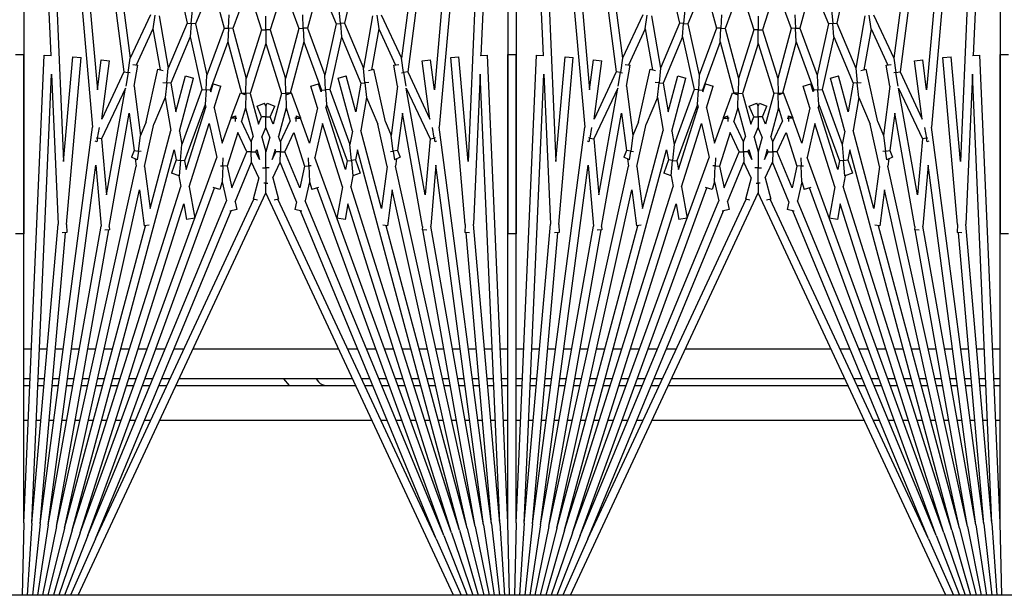
# Model space of a CAD drawing. Units: inches. Extents: x 63 to 221, y -3 to 177.
# Drawn here: x 150 to 153, y 154 to 156 of the extents above; entities that cross this region are included whole.
import ezdxf

# ---------------------------------------------------------------- set-up
doc = ezdxf.new("R2010")
doc.units = ezdxf.units.IN
doc.header["$LTSCALE"] = 8
doc.header["$MEASUREMENT"] = 0

# ---------------------------------------------------------------- blocks, each defined once
blk = doc.blocks.new('A$C2CA61424')
for p, q in [((66.3408, 43.7751), (66.3408, 30.7751)), ((64.6928, 38.2866), (64.6928, 38.3116)), ((65.2388, 38.3116), (65.2388, 38.2866)), ((62.8117, 38.2866), (64.695, 38.2044)), ((62.8117, 38.2866), (65.2388, 38.2866)), ((66.1199, 38.2866), (64.6928, 38.2866)), ((66.1199, 38.2866), (64.6941, 38.2244)), ((65.59, 38.2635), (65.59, 38.2866)), ((65.6813, 38.2866), (65.6813, 38.2675)), ((65.7015, 38.2683), (65.7015, 38.2866)), ((65.8078, 38.2866), (65.8078, 38.273)), ((66.3408, 38.2914), (66.1199, 38.2866)), ((62.8106, 38.2616), (64.9143, 38.0776)), ((62.8106, 38.2616), (65.0189, 38.1652)), ((66.121, 38.2616), (64.7524, 38.2019)), ((66.121, 38.2616), (65.2097, 38.1819)), ((66.121, 38.2616), (66.3408, 38.276)), ((66.1232, 38.2367), (66.3408, 38.2606)), ((62.8084, 38.2367), (64.7453, 37.9817)), ((62.8084, 38.2367), (64.7998, 38.0625)), ((64.6951, 38.2019), (64.6941, 38.2244)), ((66.1232, 38.2367), (64.9143, 38.0776)), ((66.1232, 38.2367), (65.2355, 38.1591)), ((65.59, 38.2152), (65.59, 38.2384)), ((65.6813, 38.2424), (65.6813, 38.2232)), ((65.7015, 38.2249), (65.7015, 38.2433)), ((65.8078, 38.248), (65.8078, 38.2342)), ((66.1264, 38.2119), (66.3408, 38.2449)), ((66.1308, 38.1873), (66.3408, 38.2291)), ((62.8051, 38.2119), (64.7032, 37.9621)), ((64.7524, 38.2019), (65.2097, 38.1819)), ((66.1264, 38.2119), (65.0294, 38.0675)), ((66.1264, 38.2119), (65.2152, 38.0513)), ((65.59, 38.1665), (65.59, 38.1901)), ((65.6813, 38.1981), (65.6813, 38.1785)), ((65.7015, 38.1812), (65.7015, 38.1998)), ((65.8078, 38.2091), (65.8078, 38.1952)), ((66.1362, 38.1629), (66.3408, 38.213)), ((66.1427, 38.1388), (66.3408, 38.1965)), ((65.0189, 38.1652), (64.6993, 38.1372)), ((66.1308, 38.1873), (65.0327, 37.9439)), ((66.1362, 38.1629), (65.1052, 37.9343)), ((66.1362, 38.1629), (65.2142, 37.9159)), ((66.1308, 38.1873), (65.2265, 38.0279)), ((65.236, 38.1699), (65.2354, 38.1558)), ((65.8078, 38.17), (65.8078, 38.1557)), ((66.1502, 38.1149), (66.3408, 38.1796)), ((66.1587, 38.0914), (66.3408, 38.1622)), ((64.7015, 38.1123), (64.6993, 38.1372)), ((65.2103, 38.1569), (64.7015, 38.1123)), ((66.1427, 38.1388), (64.9828, 37.828)), ((66.1427, 38.1388), (65.0945, 37.8083)), ((65.2103, 38.1569), (65.2354, 38.1558)), ((65.59, 38.1174), (65.59, 38.1413)), ((65.6813, 38.1533), (65.6813, 38.1334)), ((65.7015, 38.137), (65.7015, 38.156)), ((65.8078, 38.1304), (65.8078, 38.1157)), ((66.1683, 38.0683), (66.3408, 38.1442)), ((66.1502, 38.1149), (65.0059, 37.6984)), ((66.3408, 38.1212), (65.114, 37.5491)), ((66.1502, 38.1149), (65.1478, 37.7989)), ((65.6813, 38.1081), (65.6813, 38.0877)), ((65.7015, 38.0922), (65.7015, 38.1116)), ((66.1587, 38.0914), (65.0986, 37.7056)), ((66.1587, 38.0914), (65.1389, 37.669)), ((65.59, 38.0674), (65.59, 38.092)), ((65.8078, 38.0901), (65.8078, 38.0749)), ((64.7998, 38.0625), (64.7083, 38.0504)), ((64.7115, 38.0257), (64.7083, 38.0504)), ((64.8899, 38.0491), (64.7115, 38.0257)), ((64.7453, 37.9817), (64.8899, 38.0491)), ((64.7946, 37.9771), (64.9496, 38.0494)), ((64.9148, 38.0564), (64.9474, 38.0621)), ((64.9474, 38.0621), (64.9467, 38.0657)), ((64.959, 38.0642), (64.9474, 38.0621)), ((64.9474, 38.0621), (64.9496, 38.0494)), ((64.9496, 38.0494), (65.12, 38.0345)), ((64.9569, 38.0687), (64.959, 38.0642)), ((65.0294, 38.0675), (65.2152, 38.0513)), ((66.1683, 38.0683), (65.1338, 37.5859)), ((66.1683, 38.0683), (65.1687, 37.6543)), ((65.59, 38.0166), (65.59, 38.0418)), ((65.6813, 38.0621), (65.6813, 38.041)), ((65.7015, 38.0464), (65.7015, 38.0665)), ((65.8078, 38.049), (65.8078, 38.0332)), ((65.12, 38.0345), (64.7946, 37.9771)), ((65.2163, 38.0261), (64.871, 37.9652)), ((65.2163, 38.0261), (65.2263, 38.0252)), ((65.2275, 38.0392), (65.2263, 38.0252)), ((65.6813, 38.0151), (65.6813, 37.9933)), ((65.7015, 37.9997), (65.7015, 38.0206)), ((64.7473, 37.9688), (64.7453, 37.9817)), ((65.59, 37.9645), (65.59, 37.9907)), ((65.8078, 38.007), (65.8078, 37.9903)), ((64.5712, 37.9005), (64.7032, 37.9621)), ((64.7032, 37.9621), (64.7473, 37.9688)), ((64.7253, 37.9395), (64.7227, 37.9544)), ((64.7891, 37.9507), (64.7253, 37.9395)), ((64.7886, 37.9752), (64.7473, 37.9688)), ((64.7473, 37.9688), (64.7483, 37.9625)), ((64.7891, 37.9507), (64.9388, 37.931)), ((64.871, 37.9652), (64.985, 37.9502)), ((64.985, 37.9502), (65.0056, 37.9587)), ((64.9867, 37.9373), (64.985, 37.9502)), ((65.0056, 37.9587), (65.0131, 37.9408)), ((65.6813, 37.9671), (65.6813, 37.9443)), ((65.7015, 37.9516), (65.7015, 37.9735)), ((65.8078, 37.9637), (65.8078, 37.9461)), ((64.6141, 37.893), (64.7245, 37.9444)), ((64.8975, 37.9139), (64.9388, 37.931)), ((64.9388, 37.931), (64.9867, 37.9373)), ((65.0131, 37.9408), (64.9867, 37.9373)), ((64.9867, 37.9373), (64.9878, 37.9292)), ((65.0106, 37.9468), (65.0327, 37.9439)), ((65.1052, 37.9343), (65.2147, 37.9199)), ((65.59, 37.911), (65.59, 37.9383)), ((65.7015, 37.902), (65.7015, 37.925)), ((64.6141, 37.893), (64.5729, 37.8875)), ((64.6141, 37.893), (64.7392, 37.8709)), ((64.8975, 37.9139), (64.7375, 37.8784)), ((65.0338, 37.9185), (64.905, 37.89)), ((65.1614, 37.9017), (64.9245, 37.8382)), ((65.0338, 37.9185), (65.1614, 37.9017)), ((65.2147, 37.9199), (65.2128, 37.9051)), ((65.6813, 37.9176), (65.6813, 37.8937)), ((65.8078, 37.919), (65.8078, 37.9002)), ((64.5746, 37.8745), (64.7344, 37.8464)), ((64.7411, 37.8621), (64.7375, 37.8784)), ((64.7788, 37.8512), (64.7775, 37.8629)), ((64.8232, 37.8561), (64.905, 37.89)), ((65.59, 37.8559), (65.59, 37.8844)), ((65.6813, 37.8666), (65.6813, 37.8412)), ((65.7015, 37.8507), (65.7015, 37.875)), ((65.8078, 37.8726), (65.8078, 37.2256)), ((64.5965, 37.7892), (64.7344, 37.8464)), ((64.639, 37.7798), (64.7802, 37.8383)), ((64.7344, 37.8464), (64.7788, 37.8512)), ((64.8232, 37.8561), (64.7788, 37.8512)), ((64.7788, 37.8512), (64.7802, 37.8383)), ((64.7802, 37.8383), (64.8674, 37.8229)), ((64.8232, 37.8561), (64.9245, 37.8382)), ((65.0139, 37.8225), (65.0536, 37.8369)), ((65.0536, 37.8369), (65.062, 37.8137)), ((64.4577, 37.82), (64.5965, 37.7892)), ((64.8674, 37.8229), (64.7577, 37.7935)), ((64.9256, 37.8127), (64.7642, 37.7694)), ((64.7991, 37.7443), (64.9669, 37.8054)), ((64.9256, 37.8127), (64.9669, 37.8054)), ((64.9669, 37.8054), (65.015, 37.8096)), ((64.9828, 37.828), (65.0139, 37.8225)), ((65.015, 37.8096), (65.0139, 37.8225)), ((65.062, 37.8137), (65.015, 37.8096)), ((65.015, 37.8096), (65.0162, 37.7967)), ((65.0619, 37.814), (65.0945, 37.8083)), ((65.59, 37.7987), (65.59, 37.8288)), ((65.6813, 37.8136), (65.6813, 37.2846)), ((65.7015, 37.2751), (65.7015, 37.8231)), ((64.5562, 37.7725), (64.5976, 37.7762)), ((64.5976, 37.7762), (64.5965, 37.7892)), ((64.639, 37.7798), (64.5976, 37.7762)), ((64.5976, 37.7762), (64.5988, 37.7631)), ((64.639, 37.7798), (64.7991, 37.7443)), ((64.7642, 37.7694), (64.7577, 37.7935)), ((64.8445, 37.7342), (65.0162, 37.7967)), ((65.0428, 37.792), (64.8534, 37.7323)), ((65.0961, 37.7826), (64.9022, 37.7214)), ((65.0162, 37.7967), (65.0428, 37.792)), ((65.0961, 37.7826), (65.191, 37.7658)), ((65.1478, 37.7989), (65.1954, 37.7905)), ((65.1954, 37.7905), (65.191, 37.7658)), ((65.59, 37.3271), (65.59, 37.7711)), ((64.4765, 37.7125), (64.5988, 37.7631)), ((64.5988, 37.7631), (64.7554, 37.7284)), ((64.8, 37.7313), (64.7991, 37.7443)), ((64.4765, 37.7125), (64.6119, 37.6762)), ((64.6119, 37.6762), (64.7554, 37.7284)), ((64.654, 37.6649), (64.8008, 37.7183)), ((64.7554, 37.7284), (64.8, 37.7313)), ((64.8057, 37.7172), (64.7816, 37.7096)), ((64.8445, 37.7342), (64.8, 37.7313)), ((64.8, 37.7313), (64.8008, 37.7183)), ((64.8008, 37.7183), (64.8057, 37.7172)), ((64.8445, 37.7342), (64.8534, 37.7323)), ((64.9022, 37.7214), (65.0059, 37.6984)), ((64.7891, 37.6858), (64.7816, 37.7096)), ((64.8545, 37.7064), (64.7891, 37.6858)), ((64.8545, 37.7064), (64.9622, 37.6825)), ((64.9622, 37.6825), (64.8868, 37.6551)), ((65.0321, 37.6798), (65.0318, 37.6871)), ((65.0804, 37.6819), (65.0321, 37.6798)), ((65.0804, 37.6819), (65.1037, 37.6893)), ((65.0804, 37.6819), (65.1389, 37.669)), ((65.0974, 37.7094), (65.1037, 37.6893)), ((64.571, 37.6613), (64.6125, 37.6631)), ((64.6125, 37.6631), (64.6119, 37.6762)), ((64.654, 37.6649), (64.6125, 37.6631)), ((64.6125, 37.6631), (64.6131, 37.65)), ((64.654, 37.6649), (64.8103, 37.623)), ((64.8848, 37.6544), (64.8091, 37.6268)), ((64.879, 37.6419), (64.8855, 37.6557)), ((64.8868, 37.6551), (64.8855, 37.6557)), ((64.8868, 37.6551), (64.8862, 37.6415)), ((64.9305, 37.6347), (65.0327, 37.6669)), ((65.0986, 37.6523), (64.9895, 37.6071)), ((65.0072, 37.6788), (65.0321, 37.6798)), ((65.0321, 37.6798), (65.0327, 37.6669)), ((65.0327, 37.6669), (65.0986, 37.6523)), ((65.1696, 37.6585), (65.165, 37.6376)), ((64.4859, 37.6037), (64.6131, 37.65)), ((64.6131, 37.65), (64.7659, 37.609)), ((64.8141, 37.6132), (64.8091, 37.6268)), ((64.8103, 37.623), (64.8105, 37.6231)), ((64.8106, 37.61), (64.8103, 37.623)), ((64.8552, 37.611), (64.8952, 37.6236)), ((64.8862, 37.6415), (64.879, 37.6419)), ((64.886, 37.6376), (64.8862, 37.6415)), ((64.8862, 37.6415), (64.8963, 37.6411)), ((64.9582, 37.5942), (64.8952, 37.6236)), ((64.9895, 37.6071), (64.9305, 37.6347)), ((65.1411, 37.6429), (65.0203, 37.5928)), ((65.1411, 37.6429), (65.165, 37.6376)), ((64.4859, 37.6037), (64.6175, 37.5622)), ((64.6175, 37.5622), (64.7659, 37.609)), ((64.659, 37.5491), (64.8109, 37.597)), ((64.7659, 37.609), (64.8106, 37.61)), ((64.8552, 37.611), (64.8106, 37.61)), ((64.8106, 37.61), (64.8109, 37.597)), ((64.8109, 37.597), (64.9045, 37.5719)), ((64.8552, 37.611), (64.9424, 37.5876)), ((64.9582, 37.5942), (64.9424, 37.5876)), ((64.9892, 37.5935), (64.9582, 37.5942)), ((64.9889, 37.5798), (64.9892, 37.5935)), ((64.9895, 37.6071), (64.9892, 37.5935)), ((64.9892, 37.5935), (65.0203, 37.5928)), ((65.0686, 37.5703), (65.0203, 37.5928)), ((64.6175, 37.5491), (64.6175, 37.5622)), ((64.8402, 37.5529), (64.8498, 37.576)), ((64.8821, 37.5626), (64.8498, 37.576)), ((64.9045, 37.5719), (64.8821, 37.5626)), ((64.8821, 37.5626), (64.8821, 37.5491)), ((64.9441, 37.5613), (64.9148, 37.5491)), ((64.9441, 37.5613), (64.9895, 37.5491)), ((64.9889, 37.5798), (64.9821, 37.577)), ((64.9821, 37.577), (65.0126, 37.5688)), ((65.0126, 37.5688), (64.9889, 37.5798)), ((65.0686, 37.5703), (65.1333, 37.5876)), ((65.1333, 37.5876), (65.1368, 37.5746)), ((64.4859, 37.4945), (64.6175, 37.536)), ((64.5759, 37.5491), (64.6175, 37.5491)), ((64.659, 37.5491), (64.6175, 37.5491)), ((64.6175, 37.5491), (64.6175, 37.536)), ((64.6175, 37.536), (64.7659, 37.4892)), ((64.659, 37.5491), (64.8109, 37.5012)), ((64.8495, 37.5491), (64.8402, 37.5529)), ((64.8495, 37.5491), (64.8402, 37.5453)), ((64.8498, 37.5222), (64.8402, 37.5453)), ((64.8821, 37.5491), (64.8495, 37.5491)), ((64.8821, 37.5356), (64.8498, 37.5222)), ((64.8821, 37.5491), (64.9148, 37.5491)), ((64.8821, 37.5356), (64.8821, 37.5491)), ((64.9045, 37.5263), (64.8821, 37.5356)), ((64.9441, 37.5369), (64.9148, 37.5491)), ((64.9441, 37.5369), (64.9895, 37.5491)), ((64.9895, 37.5491), (65.0378, 37.5491)), ((65.0378, 37.5491), (65.0378, 37.5596)), ((65.0667, 37.5491), (65.0378, 37.5491)), ((65.0378, 37.5491), (65.0378, 37.5386)), ((65.0844, 37.5491), (65.0667, 37.5491)), ((65.0844, 37.5555), (65.0844, 37.5491)), ((65.0844, 37.5427), (65.0844, 37.5491)), ((65.0844, 37.5491), (65.114, 37.5491)), ((66.3408, 36.977), (65.114, 37.5491)), ((64.8106, 37.4882), (64.8109, 37.5012)), ((64.8109, 37.5012), (64.9045, 37.5263)), ((64.8552, 37.4872), (64.9424, 37.5106)), ((64.9582, 37.5041), (64.8952, 37.4747)), ((64.9582, 37.5041), (64.9424, 37.5106)), ((64.9892, 37.5047), (64.9582, 37.5041)), ((64.9821, 37.5212), (65.0126, 37.5294)), ((64.9889, 37.5184), (64.9821, 37.5212)), ((65.0126, 37.5294), (64.9889, 37.5184)), ((64.9889, 37.5184), (64.9892, 37.5047)), ((64.9892, 37.5047), (65.0203, 37.5054)), ((64.9895, 37.4911), (64.9892, 37.5047)), ((65.0686, 37.5279), (65.0203, 37.5054)), ((65.1411, 37.4553), (65.0203, 37.5054)), ((65.0686, 37.5279), (65.1333, 37.5106)), ((65.1368, 37.5236), (65.1333, 37.5106)), ((66.1683, 37.0299), (65.1338, 37.5123)), ((64.4859, 37.4945), (64.6131, 37.4482)), ((64.6131, 37.4482), (64.7659, 37.4892)), ((64.654, 37.4333), (64.8103, 37.4752)), ((64.7659, 37.4892), (64.8106, 37.4882)), ((64.8091, 37.4714), (64.8141, 37.485)), ((64.8848, 37.4438), (64.8091, 37.4714)), ((64.8106, 37.4882), (64.8103, 37.4752)), ((64.8103, 37.4752), (64.8105, 37.4751)), ((64.8552, 37.4872), (64.8106, 37.4882)), ((64.8552, 37.4872), (64.8952, 37.4747)), ((64.9895, 37.4911), (64.9305, 37.4635)), ((65.0986, 37.4459), (64.9895, 37.4911)), ((64.6125, 37.4351), (64.6131, 37.4482)), ((64.8862, 37.4567), (64.879, 37.4563)), ((64.8855, 37.4425), (64.879, 37.4563)), ((64.8868, 37.4431), (64.8855, 37.4425)), ((64.886, 37.4606), (64.8862, 37.4567)), ((64.8862, 37.4567), (64.8963, 37.4571)), ((64.8868, 37.4431), (64.8862, 37.4567)), ((64.9622, 37.4157), (64.8868, 37.4431)), ((64.9305, 37.4635), (65.0327, 37.4313)), ((65.0327, 37.4313), (65.0986, 37.4459)), ((65.1411, 37.4553), (65.165, 37.4606)), ((65.165, 37.4606), (65.1696, 37.4397)), ((66.1683, 37.0299), (65.1687, 37.4439)), ((64.4765, 37.3858), (64.6119, 37.422)), ((64.571, 37.437), (64.6125, 37.4351)), ((64.6125, 37.4351), (64.6119, 37.422)), ((64.6119, 37.422), (64.7554, 37.3698)), ((64.654, 37.4333), (64.6125, 37.4351)), ((64.654, 37.4333), (64.8008, 37.3799)), ((64.7816, 37.3886), (64.7891, 37.4124)), ((64.8545, 37.3918), (64.7891, 37.4124)), ((64.8545, 37.3918), (64.9622, 37.4157)), ((65.0072, 37.4195), (65.0321, 37.4184)), ((65.0321, 37.4184), (65.0318, 37.4111)), ((65.0321, 37.4184), (65.0327, 37.4313)), ((65.0804, 37.4163), (65.0321, 37.4184)), ((65.0804, 37.4163), (65.1389, 37.4292)), ((65.0804, 37.4163), (65.1037, 37.4089)), ((66.1587, 37.0068), (65.1389, 37.4292)), ((64.4765, 37.3858), (64.5988, 37.3351)), ((64.8057, 37.381), (64.7816, 37.3886)), ((64.8008, 37.3799), (64.8057, 37.381)), ((64.9022, 37.3768), (65.0059, 37.3998)), ((66.1502, 36.9833), (65.0059, 37.3998)), ((65.1037, 37.4089), (65.0974, 37.3889)), ((66.1587, 37.0068), (65.0986, 37.3927)), ((64.5988, 37.3351), (64.7554, 37.3698)), ((64.639, 37.3184), (64.7991, 37.3539)), ((64.7554, 37.3698), (64.8, 37.3669)), ((64.8, 37.3669), (64.7991, 37.3539)), ((64.7991, 37.3539), (64.9669, 37.2928)), ((64.8, 37.3669), (64.8008, 37.3799)), ((64.8445, 37.364), (64.8, 37.3669)), ((64.8445, 37.364), (64.8534, 37.3659)), ((64.8445, 37.364), (65.0162, 37.3015)), ((65.0428, 37.3062), (64.8534, 37.3659)), ((65.0961, 37.3156), (64.9022, 37.3768)), ((64.5562, 37.3257), (64.5976, 37.322)), ((64.5976, 37.322), (64.5965, 37.309)), ((64.5976, 37.322), (64.5988, 37.3351)), ((64.639, 37.3184), (64.5976, 37.322)), ((64.7577, 37.3047), (64.7642, 37.3288)), ((64.9256, 37.2856), (64.7642, 37.3288)), ((65.0961, 37.3156), (65.191, 37.3324)), ((65.191, 37.3324), (65.1954, 37.3077)), ((64.4577, 37.2782), (64.5965, 37.309)), ((64.5965, 37.309), (64.7344, 37.2518)), ((64.639, 37.3184), (64.7802, 37.2599)), ((64.8674, 37.2753), (64.7577, 37.3047)), ((64.9256, 37.2856), (64.9669, 37.2928)), ((64.9669, 37.2928), (65.015, 37.2886)), ((65.015, 37.2886), (65.0162, 37.3015)), ((65.0162, 37.3015), (65.0428, 37.3062)), ((65.1478, 37.2993), (65.1954, 37.3077)), ((66.1502, 36.9833), (65.1478, 37.2993)), ((65.59, 37.2694), (65.59, 37.2995)), ((64.7802, 37.2599), (64.8674, 37.2753)), ((64.9828, 37.2702), (65.0139, 37.2757)), ((66.1427, 36.9594), (64.9828, 37.2702)), ((65.015, 37.2886), (65.0139, 37.2757)), ((65.0139, 37.2757), (65.0536, 37.2613)), ((65.062, 37.2845), (65.015, 37.2886)), ((65.062, 37.2845), (65.0536, 37.2613)), ((65.0619, 37.2842), (65.0945, 37.2899)), ((66.1427, 36.9594), (65.0945, 37.2899)), ((64.5746, 37.2237), (64.7344, 37.2518)), ((64.7344, 37.2518), (64.7788, 37.247)), ((64.7375, 37.2198), (64.7411, 37.2361)), ((64.7788, 37.247), (64.7775, 37.2353)), ((64.7788, 37.247), (64.7802, 37.2599)), ((64.8232, 37.2421), (64.7788, 37.247)), ((64.8232, 37.2421), (64.9245, 37.26)), ((64.8232, 37.2421), (64.905, 37.2082)), ((65.1614, 37.1965), (64.9245, 37.26)), ((65.59, 37.2138), (65.59, 37.2423)), ((65.6813, 37.257), (65.6813, 37.2316)), ((65.7015, 37.2232), (65.7015, 37.2475)), ((64.6141, 37.2052), (64.5729, 37.2107)), ((64.6141, 37.2052), (64.7392, 37.2273)), ((64.6141, 37.2052), (64.7245, 37.1538)), ((64.8975, 37.1843), (64.7375, 37.2198)), ((65.0338, 37.1797), (64.905, 37.2082)), ((65.6813, 37.2046), (65.6813, 37.1806)), ((64.5712, 37.1977), (64.7032, 37.1362)), ((64.8975, 37.1843), (64.9388, 37.1672)), ((65.0338, 37.1797), (65.1614, 37.1965)), ((65.1052, 37.1639), (65.2147, 37.1783)), ((65.2128, 37.1931), (65.2147, 37.1783)), ((66.1362, 36.9353), (65.2142, 37.1823)), ((65.59, 37.1599), (65.59, 37.1872)), ((65.7015, 37.1732), (65.7015, 37.1962)), ((65.8078, 37.198), (65.8078, 37.1792)), ((64.7227, 37.1438), (64.7253, 37.1587)), ((64.7891, 37.1475), (64.7253, 37.1587)), ((64.7891, 37.1475), (64.9388, 37.1672)), ((64.871, 37.133), (64.985, 37.148)), ((64.9388, 37.1672), (64.9867, 37.1609)), ((64.9867, 37.1609), (64.985, 37.148)), ((64.985, 37.148), (65.0056, 37.1395)), ((64.9867, 37.1609), (64.9878, 37.169)), ((65.0131, 37.1574), (64.9867, 37.1609)), ((65.0131, 37.1574), (65.0056, 37.1395)), ((65.0106, 37.1514), (65.0327, 37.1543)), ((66.1308, 36.9109), (65.0327, 37.1543)), ((66.1362, 36.9353), (65.1052, 37.1639)), ((65.6813, 37.154), (65.6813, 37.1311)), ((65.7015, 37.1248), (65.7015, 37.1466)), ((65.8078, 37.1522), (65.8078, 37.1345)), ((62.8051, 36.8863), (64.7032, 37.1362)), ((62.8084, 36.8615), (64.7453, 37.1165)), ((64.7032, 37.1362), (64.7473, 37.1294)), ((64.7473, 37.1294), (64.7453, 37.1165)), ((64.7453, 37.1165), (64.8899, 37.0491)), ((64.7473, 37.1294), (64.7483, 37.1357)), ((64.7886, 37.123), (64.7473, 37.1294)), ((65.12, 37.0637), (64.7946, 37.1211)), ((64.7946, 37.1211), (64.9496, 37.0488)), ((65.2163, 37.0721), (64.871, 37.133)), ((65.59, 37.1075), (65.59, 37.1337)), ((65.59, 37.0564), (65.59, 37.0816)), ((65.6813, 37.1049), (65.6813, 37.0831)), ((65.7015, 37.0776), (65.7015, 37.0985)), ((65.8078, 37.1079), (65.8078, 37.0912)), ((64.7083, 37.0478), (64.7115, 37.0725)), ((64.8899, 37.0491), (64.7115, 37.0725)), ((64.9496, 37.0488), (65.12, 37.0637)), ((65.2163, 37.0721), (65.2263, 37.073)), ((65.2263, 37.073), (65.2275, 37.059)), ((66.1308, 36.9109), (65.2265, 37.0703)), ((65.6813, 37.0572), (65.6813, 37.0362)), ((65.7015, 37.0317), (65.7015, 37.0518)), ((65.8078, 37.065), (65.8078, 37.0492)), ((62.8084, 36.8615), (64.7998, 37.0357)), ((62.8106, 36.8366), (64.9143, 37.0206)), ((64.7998, 37.0357), (64.7083, 37.0478)), ((66.1232, 36.8615), (64.9143, 37.0206)), ((64.9148, 37.0418), (64.9474, 37.0361)), ((64.9474, 37.0361), (64.9467, 37.0325)), ((64.9474, 37.0361), (64.9496, 37.0488)), ((64.959, 37.034), (64.9474, 37.0361)), ((64.959, 37.034), (64.9569, 37.0295)), ((65.0294, 37.0307), (65.2152, 37.047)), ((66.1264, 36.8863), (65.0294, 37.0307)), ((66.1264, 36.8863), (65.2152, 37.047)), ((65.59, 37.0062), (65.59, 37.0308)), ((65.8078, 37.0233), (65.8078, 37.0081)), ((66.1683, 37.0299), (66.3408, 36.954)), ((65.6813, 37.0105), (65.6813, 36.9902)), ((65.7015, 36.9866), (65.7015, 37.0061)), ((66.1587, 37.0068), (66.3408, 36.936)), ((64.6993, 36.961), (64.7015, 36.9859)), ((65.0189, 36.933), (64.6993, 36.961)), ((65.2103, 36.9414), (64.7015, 36.9859)), ((65.59, 36.9569), (65.59, 36.9809)), ((65.6813, 36.9648), (65.6813, 36.9449)), ((65.7015, 36.9422), (65.7015, 36.9612)), ((65.8078, 36.9825), (65.8078, 36.9678)), ((66.1502, 36.9833), (66.3408, 36.9186)), ((62.8106, 36.8366), (65.0189, 36.933)), ((65.2103, 36.9414), (65.2354, 36.9424)), ((65.2354, 36.9424), (65.236, 36.9283)), ((66.1232, 36.8615), (65.2355, 36.9391)), ((65.59, 36.9081), (65.59, 36.9317)), ((65.8078, 36.9425), (65.8078, 36.9282)), ((66.1362, 36.9353), (66.3408, 36.8852)), ((66.1427, 36.9594), (66.3408, 36.9017)), ((64.7524, 36.8963), (65.2097, 36.9163)), ((66.121, 36.8366), (65.2097, 36.9163)), ((65.6813, 36.9197), (65.6813, 36.9001)), ((65.7015, 36.8984), (65.7015, 36.917)), ((65.8078, 36.903), (65.8078, 36.8891)), ((66.1308, 36.9109), (66.3408, 36.8691)), ((62.8117, 36.8116), (64.695, 36.8938)), ((64.6941, 36.8739), (64.6951, 36.8963)), ((66.1199, 36.8116), (64.6941, 36.8739)), ((66.121, 36.8366), (64.7524, 36.8963)), ((65.59, 36.8598), (65.59, 36.883)), ((65.6813, 36.8751), (65.6813, 36.8558)), ((65.7015, 36.8549), (65.7015, 36.8733)), ((66.1264, 36.8863), (66.3408, 36.8533)), ((65.8078, 36.864), (65.8078, 36.8503)), ((66.1232, 36.8615), (66.3408, 36.8377)), ((62.8117, 36.8116), (65.2388, 36.8116)), ((64.6928, 36.7866), (64.6928, 36.8116)), ((66.1199, 36.8116), (64.6928, 36.8116)), ((65.2388, 36.8116), (65.2388, 36.7866)), ((65.59, 36.8116), (65.59, 36.8347)), ((65.6813, 36.8308), (65.6813, 36.8116)), ((65.7015, 36.8116), (65.7015, 36.8299)), ((65.8078, 36.8252), (65.8078, 36.8116)), ((66.1199, 36.8116), (66.3408, 36.8068)), ((66.121, 36.8366), (66.3408, 36.8222)), ((62.8117, 36.7866), (64.695, 36.7044)), ((62.8117, 36.7866), (65.2388, 36.7866)), ((66.1199, 36.7866), (64.6928, 36.7866)), ((66.1199, 36.7866), (64.6941, 36.7244)), ((65.59, 36.7635), (65.59, 36.7866)), ((65.6813, 36.7866), (65.6813, 36.7675)), ((65.7015, 36.7683), (65.7015, 36.7866)), ((65.8078, 36.7866), (65.8078, 36.773)), ((66.3408, 36.7914), (66.1199, 36.7866)), ((62.8106, 36.7616), (64.9143, 36.5776)), ((62.8106, 36.7616), (65.0189, 36.6652)), ((66.121, 36.7616), (64.7524, 36.7019)), ((66.121, 36.7616), (65.2097, 36.6819)), ((66.121, 36.7616), (66.3408, 36.776)), ((66.1232, 36.7367), (66.3408, 36.7606)), ((62.8084, 36.7367), (64.7453, 36.4817)), ((62.8084, 36.7367), (64.7998, 36.5625)), ((64.6951, 36.7019), (64.6941, 36.7244)), ((66.1232, 36.7367), (64.9143, 36.5776)), ((66.1232, 36.7367), (65.2355, 36.6591)), ((65.59, 36.7152), (65.59, 36.7384)), ((65.6813, 36.7424), (65.6813, 36.7232)), ((65.7015, 36.7249), (65.7015, 36.7433)), ((65.8078, 36.748), (65.8078, 36.7342)), ((66.1264, 36.7119), (66.3408, 36.7449)), ((66.1308, 36.6873), (66.3408, 36.7291)), ((62.8051, 36.7119), (64.7032, 36.4621)), ((64.7524, 36.7019), (65.2097, 36.6819)), ((66.1264, 36.7119), (65.0294, 36.5675)), ((66.1264, 36.7119), (65.2152, 36.5513)), ((65.59, 36.6665), (65.59, 36.6901)), ((65.6813, 36.6981), (65.6813, 36.6785)), ((65.7015, 36.6812), (65.7015, 36.6998)), ((65.8078, 36.7091), (65.8078, 36.6952)), ((66.1362, 36.6629), (66.3408, 36.713)), ((66.1427, 36.6388), (66.3408, 36.6965)), ((65.0189, 36.6652), (64.6993, 36.6372)), ((66.1308, 36.6873), (65.0327, 36.4439)), ((66.1362, 36.6629), (65.1052, 36.4343)), ((66.1362, 36.6629), (65.2142, 36.4159)), ((66.1308, 36.6873), (65.2265, 36.5279)), ((65.236, 36.6699), (65.2354, 36.6558)), ((65.8078, 36.67), (65.8078, 36.6557)), ((66.1502, 36.6149), (66.3408, 36.6796)), ((66.1587, 36.5914), (66.3408, 36.6622)), ((64.7015, 36.6123), (64.6993, 36.6372)), ((65.2103, 36.6569), (64.7015, 36.6123)), ((66.1427, 36.6388), (64.9828, 36.328)), ((66.1427, 36.6388), (65.0945, 36.3083)), ((65.2103, 36.6569), (65.2354, 36.6558)), ((65.59, 36.6174), (65.59, 36.6413)), ((65.6813, 36.6533), (65.6813, 36.6334)), ((65.7015, 36.637), (65.7015, 36.656)), ((65.8078, 36.6304), (65.8078, 36.6157)), ((66.1683, 36.5683), (66.3408, 36.6442)), ((66.1502, 36.6149), (65.0059, 36.1984)), ((66.3408, 36.6212), (65.114, 36.0491)), ((66.1502, 36.6149), (65.1478, 36.2989)), ((65.6813, 36.6081), (65.6813, 36.5877)), ((65.7015, 36.5922), (65.7015, 36.6116)), ((66.1587, 36.5914), (65.0986, 36.2056)), ((66.1587, 36.5914), (65.1389, 36.169)), ((65.59, 36.5674), (65.59, 36.592)), ((65.8078, 36.5901), (65.8078, 36.5749)), ((64.7998, 36.5625), (64.7083, 36.5504)), ((64.7115, 36.5257), (64.7083, 36.5504)), ((64.8899, 36.5491), (64.7115, 36.5257)), ((64.7453, 36.4817), (64.8899, 36.5491)), ((64.7946, 36.4771), (64.9496, 36.5494)), ((64.9474, 36.5621), (64.9148, 36.5564)), ((64.9467, 36.5657), (64.9474, 36.5621)), ((64.9474, 36.5621), (64.959, 36.5642)), ((64.9496, 36.5494), (64.9474, 36.5621)), ((64.9496, 36.5494), (65.12, 36.5345)), ((64.9569, 36.5687), (64.959, 36.5642)), ((65.0294, 36.5675), (65.2152, 36.5513)), ((66.1683, 36.5683), (65.1338, 36.0859)), ((66.1683, 36.5683), (65.1687, 36.1543)), ((65.59, 36.5166), (65.59, 36.5418)), ((65.6813, 36.5621), (65.6813, 36.541)), ((65.7015, 36.5464), (65.7015, 36.5665)), ((65.8078, 36.549), (65.8078, 36.5332)), ((65.12, 36.5345), (64.7946, 36.4771)), ((65.2163, 36.5261), (64.871, 36.4652)), ((65.2163, 36.5261), (65.2263, 36.5252)), ((65.2275, 36.5392), (65.2263, 36.5252)), ((65.6813, 36.5151), (65.6813, 36.4933)), ((65.7015, 36.4997), (65.7015, 36.5206)), ((64.7453, 36.4817), (64.7473, 36.4688)), ((65.59, 36.4645), (65.59, 36.4907)), ((65.8078, 36.507), (65.8078, 36.4903)), ((64.5712, 36.4005), (64.7032, 36.4621)), ((64.7473, 36.4688), (64.7032, 36.4621)), ((64.7253, 36.4395), (64.7227, 36.4544)), ((64.7891, 36.4507), (64.7253, 36.4395)), ((64.7473, 36.4688), (64.7886, 36.4752)), ((64.7483, 36.4625), (64.7473, 36.4688)), ((64.7891, 36.4507), (64.9388, 36.431)), ((64.871, 36.4652), (64.985, 36.4502)), ((64.985, 36.4502), (65.0056, 36.4587)), ((64.985, 36.4502), (64.9867, 36.4373)), ((65.0056, 36.4587), (65.0131, 36.4408)), ((65.6813, 36.4671), (65.6813, 36.4443)), ((65.7015, 36.4516), (65.7015, 36.4735)), ((65.8078, 36.4637), (65.8078, 36.4461)), ((64.6141, 36.393), (64.7245, 36.4444)), ((64.8975, 36.4139), (64.9388, 36.431)), ((64.9867, 36.4373), (64.9388, 36.431)), ((64.9867, 36.4373), (65.0131, 36.4408)), ((64.9878, 36.4292), (64.9867, 36.4373)), ((65.0106, 36.4468), (65.0327, 36.4439)), ((65.1052, 36.4343), (65.2147, 36.4199)), ((65.59, 36.411), (65.59, 36.4383)), ((65.7015, 36.402), (65.7015, 36.425)), ((64.5729, 36.3875), (64.6141, 36.393)), ((64.6141, 36.393), (64.7392, 36.3709)), ((64.8975, 36.4139), (64.7375, 36.3784)), ((65.0338, 36.4185), (64.905, 36.39)), ((65.1614, 36.4017), (64.9245, 36.3382)), ((65.0338, 36.4185), (65.1614, 36.4017)), ((65.2147, 36.4199), (65.2128, 36.4051)), ((65.6813, 36.4176), (65.6813, 36.3937)), ((65.8078, 36.419), (65.8078, 36.4002)), ((64.5746, 36.3745), (64.7344, 36.3464)), ((64.7411, 36.3621), (64.7375, 36.3784)), ((64.7775, 36.3629), (64.7788, 36.3512)), ((64.8232, 36.3561), (64.905, 36.39)), ((65.59, 36.3559), (65.59, 36.3844)), ((65.6813, 36.3666), (65.6813, 36.3412)), ((65.7015, 36.3507), (65.7015, 36.375)), ((65.8078, 36.3726), (65.8078, 35.7256)), ((64.5965, 36.2892), (64.7344, 36.3464)), ((64.639, 36.2798), (64.7802, 36.3383)), ((64.7788, 36.3512), (64.7344, 36.3464)), ((64.7788, 36.3512), (64.8232, 36.3561)), ((64.7802, 36.3383), (64.7788, 36.3512)), ((64.7802, 36.3383), (64.8674, 36.3229)), ((64.8232, 36.3561), (64.9245, 36.3382)), ((65.0139, 36.3225), (65.0536, 36.3369)), ((65.0536, 36.3369), (65.062, 36.3137)), ((64.4577, 36.32), (64.5965, 36.2892)), ((64.8674, 36.3229), (64.7577, 36.2935)), ((64.9256, 36.3127), (64.7642, 36.2694)), ((64.7991, 36.2443), (64.9669, 36.3054)), ((64.9256, 36.3127), (64.9669, 36.3054)), ((65.015, 36.3096), (64.9669, 36.3054)), ((64.9828, 36.328), (65.0139, 36.3225)), ((65.0139, 36.3225), (65.015, 36.3096)), ((65.015, 36.3096), (65.062, 36.3137)), ((65.0162, 36.2967), (65.015, 36.3096)), ((65.0619, 36.314), (65.0945, 36.3083)), ((65.59, 36.2987), (65.59, 36.3288)), ((65.6813, 36.3136), (65.6813, 35.7846)), ((65.7015, 35.7751), (65.7015, 36.3231)), ((64.5976, 36.2762), (64.5562, 36.2725)), ((64.5965, 36.2892), (64.5976, 36.2762)), ((64.5976, 36.2762), (64.639, 36.2798)), ((64.5988, 36.2631), (64.5976, 36.2762)), ((64.639, 36.2798), (64.7991, 36.2443)), ((64.7642, 36.2694), (64.7577, 36.2935)), ((64.8445, 36.2342), (65.0162, 36.2967)), ((65.0428, 36.292), (64.8534, 36.2323)), ((65.0961, 36.2826), (64.9022, 36.2214)), ((65.0162, 36.2967), (65.0428, 36.292)), ((65.0961, 36.2826), (65.191, 36.2658)), ((65.1478, 36.2989), (65.1954, 36.2905)), ((65.1954, 36.2905), (65.191, 36.2658)), ((65.59, 35.8271), (65.59, 36.2711)), ((64.4765, 36.2125), (64.5988, 36.2631)), ((64.5988, 36.2631), (64.7554, 36.2284)), ((64.7991, 36.2443), (64.8, 36.2313)), ((64.4765, 36.2125), (64.6119, 36.1762)), ((64.6119, 36.1762), (64.7554, 36.2284)), ((64.654, 36.1649), (64.8008, 36.2183)), ((64.8, 36.2313), (64.7554, 36.2284)), ((64.8057, 36.2172), (64.7816, 36.2096)), ((64.8, 36.2313), (64.8445, 36.2342)), ((64.8008, 36.2183), (64.8, 36.2313)), ((64.8008, 36.2183), (64.8057, 36.2172)), ((64.8445, 36.2342), (64.8534, 36.2323)), ((64.9022, 36.2214), (65.0059, 36.1984)), ((64.7891, 36.1858), (64.7816, 36.2096)), ((64.8545, 36.2064), (64.7891, 36.1858)), ((64.8545, 36.2064), (64.9622, 36.1825)), ((64.9622, 36.1825), (64.8868, 36.1551)), ((65.0318, 36.1871), (65.0321, 36.1798)), ((65.0321, 36.1798), (65.0804, 36.1819)), ((65.0804, 36.1819), (65.1037, 36.1893)), ((65.0804, 36.1819), (65.1389, 36.169)), ((65.0974, 36.2094), (65.1037, 36.1893)), ((65.6813, 36.2022), (65.6904, 36.2098)), ((64.6125, 36.1631), (64.571, 36.1613)), ((64.6119, 36.1762), (64.6125, 36.1631)), ((64.6125, 36.1631), (64.654, 36.1649)), ((64.6131, 36.15), (64.6125, 36.1631)), ((64.654, 36.1649), (64.8103, 36.123)), ((64.8848, 36.1544), (64.8091, 36.1268)), ((64.879, 36.1419), (64.8855, 36.1557)), ((64.8868, 36.1551), (64.8855, 36.1557)), ((64.8862, 36.1415), (64.8868, 36.1551)), ((64.9305, 36.1347), (65.0327, 36.1669)), ((65.0986, 36.1523), (64.9895, 36.1071)), ((65.0321, 36.1798), (65.0072, 36.1788)), ((65.0327, 36.1669), (65.0321, 36.1798)), ((65.0327, 36.1669), (65.0986, 36.1523)), ((65.1696, 36.1585), (65.165, 36.1376)), ((64.4859, 36.1037), (64.6131, 36.15)), ((64.6131, 36.15), (64.7659, 36.109)), ((64.8141, 36.1132), (64.8091, 36.1268)), ((64.8103, 36.123), (64.8105, 36.1231)), ((64.8103, 36.123), (64.8106, 36.11)), ((64.8552, 36.111), (64.8952, 36.1236)), ((64.879, 36.1419), (64.8862, 36.1415)), ((64.8862, 36.1415), (64.886, 36.1376)), ((64.8963, 36.1411), (64.8862, 36.1415)), ((64.9582, 36.0942), (64.8952, 36.1236)), ((64.9895, 36.1071), (64.9305, 36.1347)), ((65.1411, 36.1429), (65.0203, 36.0928)), ((65.1411, 36.1429), (65.165, 36.1376)), ((65.7015, 36.1213), (65.6813, 36.1043)), ((64.4859, 36.1037), (64.6175, 36.0622)), ((64.6175, 36.0622), (64.7659, 36.109)), ((64.659, 36.0491), (64.8109, 36.097)), ((64.8106, 36.11), (64.7659, 36.109)), ((64.8106, 36.11), (64.8552, 36.111)), ((64.8109, 36.097), (64.8106, 36.11)), ((64.8109, 36.097), (64.9045, 36.0719)), ((64.8552, 36.111), (64.9424, 36.0876)), ((64.9582, 36.0942), (64.9424, 36.0876)), ((64.9582, 36.0942), (64.9892, 36.0935)), ((64.9892, 36.0935), (64.9889, 36.0798)), ((64.9892, 36.0935), (64.9895, 36.1071)), ((65.0203, 36.0928), (64.9892, 36.0935)), ((65.0686, 36.0703), (65.0203, 36.0928)), ((64.6175, 36.0622), (64.6175, 36.0491)), ((64.8402, 36.0529), (64.8498, 36.076)), ((64.8821, 36.0626), (64.8498, 36.076)), ((64.9045, 36.0719), (64.8821, 36.0626)), ((64.8821, 36.0491), (64.8821, 36.0626)), ((64.9441, 36.0613), (64.9148, 36.0491)), ((64.9441, 36.0613), (64.9895, 36.0491)), ((64.9889, 36.0798), (64.9821, 36.077)), ((64.9821, 36.077), (65.0126, 36.0688)), ((65.0126, 36.0688), (64.9889, 36.0798)), ((65.0686, 36.0703), (65.1333, 36.0876)), ((65.1333, 36.0876), (65.1368, 36.0746)), ((64.4859, 35.9945), (64.6175, 36.036)), ((64.6175, 36.0491), (64.5759, 36.0491)), ((64.6175, 36.0491), (64.659, 36.0491)), ((64.6175, 36.036), (64.6175, 36.0491)), ((64.6175, 36.036), (64.7659, 35.9892)), ((64.659, 36.0491), (64.8109, 36.0012)), ((64.8495, 36.0491), (64.8402, 36.0529)), ((64.8495, 36.0491), (64.8402, 36.0453)), ((64.8498, 36.0222), (64.8402, 36.0453)), ((64.8495, 36.0491), (64.8821, 36.0491)), ((64.8821, 36.0356), (64.8498, 36.0222)), ((64.9148, 36.0491), (64.8821, 36.0491)), ((64.8821, 36.0491), (64.8821, 36.0356)), ((64.9045, 36.0263), (64.8821, 36.0356)), ((64.9441, 36.0369), (64.9148, 36.0491)), ((64.9441, 36.0369), (64.9895, 36.0491)), ((65.0378, 36.0491), (64.9895, 36.0491)), ((65.0378, 36.0596), (65.0378, 36.0491)), ((65.0378, 36.0386), (65.0378, 36.0491)), ((65.0378, 36.0491), (65.0667, 36.0491)), ((65.0667, 36.0491), (65.0844, 36.0491)), ((65.0844, 36.0491), (65.0844, 36.0555)), ((65.114, 36.0491), (65.0844, 36.0491)), ((65.0844, 36.0491), (65.0844, 36.0427)), ((66.3408, 35.477), (65.114, 36.0491)), ((64.8109, 36.0012), (64.8106, 35.9882)), ((64.8109, 36.0012), (64.9045, 36.0263)), ((64.8552, 35.9872), (64.9424, 36.0106)), ((64.9582, 36.0041), (64.8952, 35.9747)), ((64.9582, 36.0041), (64.9424, 36.0106)), ((64.9582, 36.0041), (64.9892, 36.0047)), ((64.9821, 36.0212), (65.0126, 36.0294)), ((64.9889, 36.0184), (64.9821, 36.0212)), ((65.0126, 36.0294), (64.9889, 36.0184)), ((64.9892, 36.0047), (64.9889, 36.0184)), ((65.0203, 36.0054), (64.9892, 36.0047)), ((64.9892, 36.0047), (64.9895, 35.9911)), ((65.0686, 36.0279), (65.0203, 36.0054)), ((65.1411, 35.9553), (65.0203, 36.0054)), ((65.0686, 36.0279), (65.1333, 36.0106)), ((65.1368, 36.0236), (65.1333, 36.0106)), ((66.1683, 35.5299), (65.1338, 36.0123)), ((64.4859, 35.9945), (64.6131, 35.9482)), ((64.6131, 35.9482), (64.7659, 35.9892)), ((64.654, 35.9333), (64.8103, 35.9752)), ((64.8106, 35.9882), (64.7659, 35.9892)), ((64.8091, 35.9714), (64.8141, 35.985)), ((64.8848, 35.9438), (64.8091, 35.9714)), ((64.8103, 35.9752), (64.8106, 35.9882)), ((64.8103, 35.9752), (64.8105, 35.9751)), ((64.8106, 35.9882), (64.8552, 35.9872)), ((64.8552, 35.9872), (64.8952, 35.9747)), ((64.9895, 35.9911), (64.9305, 35.9635)), ((65.0986, 35.9459), (64.9895, 35.9911)), ((64.6131, 35.9482), (64.6125, 35.9351)), ((64.879, 35.9563), (64.8862, 35.9567)), ((64.8855, 35.9425), (64.879, 35.9563)), ((64.8868, 35.9431), (64.8855, 35.9425)), ((64.8862, 35.9567), (64.886, 35.9606)), ((64.8963, 35.9571), (64.8862, 35.9567)), ((64.8862, 35.9567), (64.8868, 35.9431)), ((64.9622, 35.9157), (64.8868, 35.9431)), ((64.9305, 35.9635), (65.0327, 35.9313)), ((65.0327, 35.9313), (65.0986, 35.9459)), ((65.1411, 35.9553), (65.165, 35.9606)), ((65.165, 35.9606), (65.1696, 35.9397)), ((66.1683, 35.5299), (65.1687, 35.9439)), ((64.4765, 35.8858), (64.6119, 35.922)), ((64.6125, 35.9351), (64.571, 35.937)), ((64.6119, 35.922), (64.6125, 35.9351)), ((64.6119, 35.922), (64.7554, 35.8698)), ((64.6125, 35.9351), (64.654, 35.9333)), ((64.654, 35.9333), (64.8008, 35.8799)), ((64.7816, 35.8886), (64.7891, 35.9124)), ((64.8545, 35.8918), (64.7891, 35.9124)), ((64.8545, 35.8918), (64.9622, 35.9157)), ((65.0321, 35.9184), (65.0072, 35.9195)), ((65.0318, 35.9111), (65.0321, 35.9184)), ((65.0327, 35.9313), (65.0321, 35.9184)), ((65.0321, 35.9184), (65.0804, 35.9163)), ((65.0804, 35.9163), (65.1389, 35.9292)), ((65.0804, 35.9163), (65.1037, 35.9089)), ((66.1587, 35.5068), (65.1389, 35.9292)), ((64.4765, 35.8858), (64.5988, 35.8351)), ((64.8057, 35.881), (64.7816, 35.8886)), ((64.8008, 35.8799), (64.8057, 35.881)), ((64.9022, 35.8768), (65.0059, 35.8998)), ((66.1502, 35.4833), (65.0059, 35.8998)), ((65.1037, 35.9089), (65.0974, 35.8889)), ((66.1587, 35.5068), (65.0986, 35.8927)), ((64.5988, 35.8351), (64.7554, 35.8698)), ((64.639, 35.8184), (64.7991, 35.8539)), ((64.8, 35.8669), (64.7554, 35.8698)), ((64.7991, 35.8539), (64.8, 35.8669)), ((64.7991, 35.8539), (64.9669, 35.7928)), ((64.8008, 35.8799), (64.8, 35.8669)), ((64.8, 35.8669), (64.8445, 35.864)), ((64.8445, 35.864), (64.8534, 35.8659)), ((64.8445, 35.864), (65.0162, 35.8015)), ((65.0428, 35.8062), (64.8534, 35.8659)), ((65.0961, 35.8156), (64.9022, 35.8768)), ((64.5976, 35.822), (64.5562, 35.8257)), ((64.5965, 35.809), (64.5976, 35.822)), ((64.5988, 35.8351), (64.5976, 35.822)), ((64.5976, 35.822), (64.639, 35.8184)), ((64.7577, 35.8047), (64.7642, 35.8288)), ((64.9256, 35.7856), (64.7642, 35.8288)), ((65.0961, 35.8156), (65.191, 35.8324)), ((65.191, 35.8324), (65.1954, 35.8077)), ((64.4577, 35.7782), (64.5965, 35.809)), ((64.5965, 35.809), (64.7344, 35.7518)), ((64.639, 35.8184), (64.7802, 35.7599)), ((64.8674, 35.7753), (64.7577, 35.8047)), ((64.9256, 35.7856), (64.9669, 35.7928)), ((65.015, 35.7886), (64.9669, 35.7928)), ((65.0162, 35.8015), (65.015, 35.7886)), ((65.0162, 35.8015), (65.0428, 35.8062)), ((65.1478, 35.7993), (65.1954, 35.8077)), ((66.1502, 35.4833), (65.1478, 35.7993)), ((65.59, 35.7694), (65.59, 35.7995)), ((64.7802, 35.7599), (64.8674, 35.7753)), ((64.9828, 35.7702), (65.0139, 35.7757)), ((66.1427, 35.4594), (64.9828, 35.7702)), ((65.0139, 35.7757), (65.015, 35.7886)), ((65.0139, 35.7757), (65.0536, 35.7613)), ((65.015, 35.7886), (65.062, 35.7845)), ((65.062, 35.7845), (65.0536, 35.7613)), ((65.0619, 35.7842), (65.0945, 35.7899)), ((66.1427, 35.4594), (65.0945, 35.7899)), ((64.5746, 35.7237), (64.7344, 35.7518)), ((64.7788, 35.747), (64.7344, 35.7518)), ((64.7375, 35.7198), (64.7411, 35.7361)), ((64.7775, 35.7353), (64.7788, 35.747)), ((64.7802, 35.7599), (64.7788, 35.747)), ((64.7788, 35.747), (64.8232, 35.7421)), ((64.8232, 35.7421), (64.9245, 35.76)), ((64.8232, 35.7421), (64.905, 35.7082)), ((65.1614, 35.6965), (64.9245, 35.76)), ((65.59, 35.7138), (65.59, 35.7423)), ((65.6813, 35.757), (65.6813, 35.7316)), ((65.7015, 35.7232), (65.7015, 35.7475)), ((64.5729, 35.7107), (64.6141, 35.7052)), ((64.6141, 35.7052), (64.7392, 35.7273)), ((64.6141, 35.7052), (64.7245, 35.6538)), ((64.8975, 35.6843), (64.7375, 35.7198)), ((65.0338, 35.6797), (64.905, 35.7082)), ((65.6813, 35.7046), (65.6813, 35.6806)), ((64.5712, 35.6977), (64.7032, 35.6362)), ((64.8975, 35.6843), (64.9388, 35.6672)), ((65.0338, 35.6797), (65.1614, 35.6965)), ((65.1052, 35.6639), (65.2147, 35.6783)), ((65.2128, 35.6931), (65.2147, 35.6783)), ((66.1362, 35.4353), (65.2142, 35.6823)), ((65.59, 35.6599), (65.59, 35.6872)), ((65.7015, 35.6732), (65.7015, 35.6962)), ((65.8078, 35.698), (65.8078, 35.6792)), ((64.7227, 35.6438), (64.7253, 35.6587)), ((64.7891, 35.6475), (64.7253, 35.6587)), ((64.7891, 35.6475), (64.9388, 35.6672)), ((64.871, 35.633), (64.985, 35.648)), ((64.9867, 35.6609), (64.9388, 35.6672)), ((64.985, 35.648), (64.9867, 35.6609)), ((64.985, 35.648), (65.0056, 35.6395)), ((64.9878, 35.669), (64.9867, 35.6609)), ((64.9867, 35.6609), (65.0131, 35.6574)), ((65.0131, 35.6574), (65.0056, 35.6395)), ((65.0106, 35.6514), (65.0327, 35.6543)), ((66.1308, 35.4109), (65.0327, 35.6543)), ((66.1362, 35.4353), (65.1052, 35.6639)), ((65.6813, 35.654), (65.6813, 35.6311)), ((65.7015, 35.6248), (65.7015, 35.6466)), ((65.8078, 35.6522), (65.8078, 35.6345)), ((62.8051, 35.3863), (64.7032, 35.6362)), ((62.8084, 35.3615), (64.7453, 35.6165)), ((64.7473, 35.6294), (64.7032, 35.6362)), ((64.7453, 35.6165), (64.7473, 35.6294)), ((64.7453, 35.6165), (64.8899, 35.5491)), ((64.7483, 35.6357), (64.7473, 35.6294)), ((64.7473, 35.6294), (64.7886, 35.623)), ((65.12, 35.5637), (64.7946, 35.6211)), ((64.7946, 35.6211), (64.9496, 35.5488)), ((65.2163, 35.5721), (64.871, 35.633)), ((65.59, 35.6075), (65.59, 35.6337)), ((65.59, 35.5564), (65.59, 35.5816)), ((65.6813, 35.6049), (65.6813, 35.5831)), ((65.7015, 35.5776), (65.7015, 35.5985)), ((65.8078, 35.6079), (65.8078, 35.5912)), ((64.7083, 35.5478), (64.7115, 35.5725)), ((64.8899, 35.5491), (64.7115, 35.5725)), ((64.9496, 35.5488), (65.12, 35.5637)), ((65.2163, 35.5721), (65.2263, 35.573)), ((65.2263, 35.573), (65.2275, 35.559)), ((66.1308, 35.4109), (65.2265, 35.5703)), ((65.6813, 35.5572), (65.6813, 35.5362)), ((65.7015, 35.5317), (65.7015, 35.5518)), ((65.8078, 35.565), (65.8078, 35.5492)), ((62.8084, 35.3615), (64.7998, 35.5357)), ((62.8106, 35.3366), (64.9143, 35.5206)), ((64.7998, 35.5357), (64.7083, 35.5478)), ((66.1232, 35.3615), (64.9143, 35.5206)), ((64.9474, 35.5361), (64.9148, 35.5418)), ((64.9467, 35.5325), (64.9474, 35.5361)), ((64.9496, 35.5488), (64.9474, 35.5361)), ((64.9474, 35.5361), (64.959, 35.534)), ((64.959, 35.534), (64.9569, 35.5295)), ((65.0294, 35.5307), (65.2152, 35.547)), ((66.1264, 35.3863), (65.0294, 35.5307)), ((66.1264, 35.3863), (65.2152, 35.547)), ((65.59, 35.5062), (65.59, 35.5308)), ((65.8078, 35.5233), (65.8078, 35.5081)), ((66.1683, 35.5299), (66.3408, 35.454)), ((65.6813, 35.5105), (65.6813, 35.4902)), ((65.7015, 35.4866), (65.7015, 35.5061)), ((66.1587, 35.5068), (66.3408, 35.436)), ((64.6993, 35.461), (64.7015, 35.4859)), ((65.0189, 35.433), (64.6993, 35.461)), ((65.2103, 35.4414), (64.7015, 35.4859)), ((65.59, 35.4569), (65.59, 35.4809)), ((65.6813, 35.4648), (65.6813, 35.4449)), ((65.7015, 35.4422), (65.7015, 35.4612)), ((65.8078, 35.4825), (65.8078, 35.4678)), ((66.1502, 35.4833), (66.3408, 35.4186)), ((62.8106, 35.3366), (65.0189, 35.433)), ((65.2103, 35.4414), (65.2354, 35.4424)), ((65.2354, 35.4424), (65.236, 35.4283)), ((66.1232, 35.3615), (65.2355, 35.4391)), ((65.59, 35.4081), (65.59, 35.4317)), ((65.8078, 35.4425), (65.8078, 35.4282)), ((66.1362, 35.4353), (66.3408, 35.3852)), ((66.1427, 35.4594), (66.3408, 35.4017)), ((64.7524, 35.3963), (65.2097, 35.4163)), ((66.121, 35.3366), (65.2097, 35.4163)), ((65.6813, 35.4197), (65.6813, 35.4001)), ((65.7015, 35.3984), (65.7015, 35.417)), ((65.8078, 35.403), (65.8078, 35.3891)), ((66.1308, 35.4109), (66.3408, 35.3691)), ((62.8117, 35.3116), (64.695, 35.3938)), ((64.6941, 35.3739), (64.6951, 35.3963)), ((66.1199, 35.3116), (64.6941, 35.3739)), ((66.121, 35.3366), (64.7524, 35.3963)), ((65.59, 35.3598), (65.59, 35.383)), ((65.6813, 35.3751), (65.6813, 35.3558)), ((65.7015, 35.3549), (65.7015, 35.3733)), ((66.1264, 35.3863), (66.3408, 35.3533)), ((65.8078, 35.364), (65.8078, 35.3503)), ((66.1232, 35.3615), (66.3408, 35.3377)), ((62.8117, 35.3116), (65.2388, 35.3116)), ((64.6928, 35.2866), (64.6928, 35.3116)), ((66.1199, 35.3116), (64.6928, 35.3116)), ((65.2388, 35.3116), (65.2388, 35.2866)), ((65.59, 35.3116), (65.59, 35.3347)), ((65.6813, 35.3308), (65.6813, 35.3116)), ((65.7015, 35.3116), (65.7015, 35.3299)), ((65.8078, 35.3252), (65.8078, 35.3116)), ((66.1199, 35.3116), (66.3408, 35.3068)), ((66.121, 35.3366), (66.3408, 35.3222))]:
    blk.add_line(p, q)
blk.add_arc((65.6703, 36.2338), 0.0312, 310, 0)

msp = doc.modelspace()

# ---------------------------------------------------------------- block references
at = {"rotation": 270}
msp.add_blockref('A$C2CA61424', (115.1162, 220.3553), dxfattribs=at)

doc.saveas('drawing.dxf')
